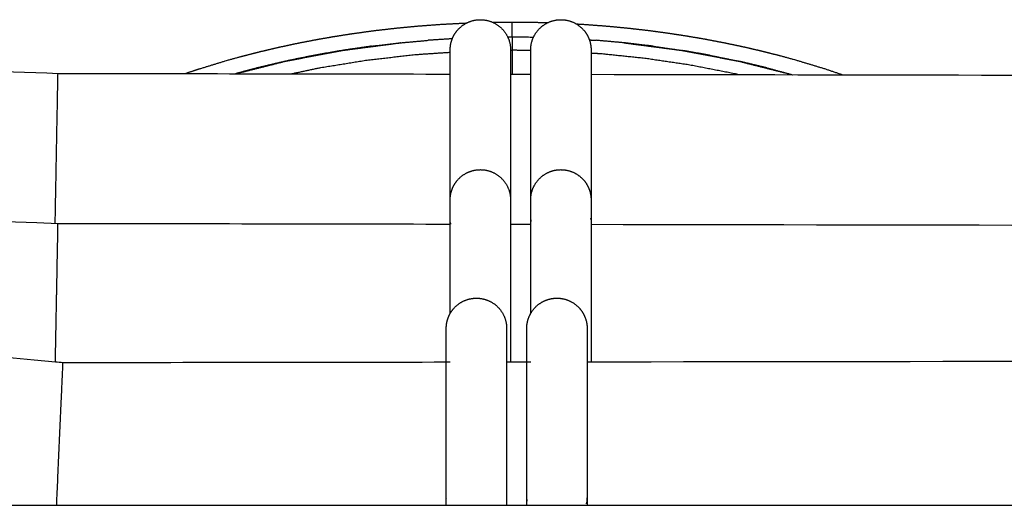
# Model space of a CAD drawing. Units: millimetres. Extents: x -9064 to 8327, y -5322 to 6262.
# Drawn here: x -998 to -900, y -110 to -62 of the extents above; entities that cross this region are included whole.
import ezdxf

# ---------------------------------------------------------------- set-up
doc = ezdxf.new("R2010")
doc.units = ezdxf.units.MM
doc.layers.add('DEFAULT', color=7, linetype='Continuous')

msp = doc.modelspace()

# ---------------------------------------------------------------- linework, layer by layer
at = {"layer": 'DEFAULT', "color": 0}
for points, degree, knots in [([(-981.451, -67.008), (-980.953, -66.834), (-980.455, -66.661), (-978.875, -66.177), (-977.294, -65.694), (-976.466, -65.466), (-975.639, -65.238), (-974.785, -65.021), (-973.932, -64.804), (-973.053, -64.598), (-972.174, -64.391), (-971.268, -64.197), (-970.362, -64.002), (-969.429, -63.821), (-968.496, -63.64), (-967.536, -63.472), (-966.575, -63.304), (-965.586, -63.151), (-964.598, -62.997), (-963.579, -62.86), (-962.561, -62.722), (-961.51, -62.601), (-960.46, -62.48), (-959.377, -62.377), (-958.294, -62.275), (-957.177, -62.192), (-956.06, -62.109), (-954.909, -62.047), (-953.758, -61.985), (-953.616, -61.98), (-953.474, -61.976)], 2, [55.66442, 55.66442, 55.66442, 56, 56, 57, 57, 58, 58, 59, 59, 60, 60, 61, 61, 62, 62, 63, 63, 64, 64, 65, 65, 66, 66, 67, 67, 68, 68, 69, 69, 69.119761, 69.119761, 69.119761]), ([(-946.844, -63.408), (-947.899, -63.395), (-948.954, -63.381), (-948.954, -63.328), (-948.954, -63.276), (-948.954, -63.109), (-948.954, -62.942), (-948.954, -62.687), (-948.954, -62.433), (-948.954, -62.157), (-948.954, -61.881), (-947.759, -61.894), (-946.564, -61.907), (-945.986, -61.925), (-945.409, -61.943)], 2, [0.242213, 0.242213, 0.242213, 1, 1, 2, 2, 3, 3, 4, 4, 5, 5, 6, 6, 6.49559, 6.49559, 6.49559]), ([(-942.581, -62.068), (-942.274, -62.085), (-941.967, -62.101), (-940.865, -62.182), (-939.763, -62.262), (-938.692, -62.362), (-937.622, -62.462), (-936.583, -62.58), (-935.543, -62.698), (-934.533, -62.832), (-933.524, -62.966), (-932.543, -63.117), (-931.563, -63.267), (-930.609, -63.431), (-929.656, -63.595), (-928.731, -63.773), (-927.806, -63.951), (-926.907, -64.141), (-926.009, -64.33), (-925.137, -64.532), (-924.265, -64.734), (-923.419, -64.946), (-922.572, -65.159), (-921.752, -65.381), (-920.931, -65.604), (-919.362, -66.077), (-917.794, -66.549), (-916.957, -66.837), (-916.12, -67.124)], 2, [7.729096, 7.729096, 7.729096, 8, 8, 9, 9, 10, 10, 11, 11, 12, 12, 13, 13, 14, 14, 15, 15, 16, 16, 17, 17, 18, 18, 19, 19, 20, 20, 20.568135, 20.568135, 20.568135]), ([(-948.954, -63.381), (-948.954, -63.707), (-948.954, -64.033), (-948.954, -64.359), (-948.954, -64.685)], 2, [0, 0, 0, 1, 1, 2, 2, 2]), ([(-976.395, -67.016), (-973.932, -66.394), (-971.47, -65.772), (-968.634, -65.235), (-965.799, -64.698), (-962.938, -64.323), (-960.076, -63.949), (-960.076, -63.949), (-960.076, -63.949)], 2, [55.113086, 55.113086, 55.113086, 56, 56, 57, 57, 58, 58, 58.000008, 58.000008, 58.000008]), ([(-962.943, -64.284), (-964.371, -64.491), (-965.799, -64.698), (-967.221, -64.945), (-968.643, -65.193)], 2, [2, 2, 2, 3, 3, 4, 4, 4]), ([(-962.943, -64.284), (-961.51, -64.116), (-960.076, -63.949), (-958.689, -63.824), (-957.302, -63.7)], 2, [0, 0, 0, 1, 1, 2, 2, 2]), ([(-934.965, -64.284), (-936.398, -64.116), (-937.831, -63.949), (-939.218, -63.824), (-940.606, -63.7)], 2, [2, 2, 2, 3, 3, 4, 4, 4]), ([(-937.831, -63.949), (-934.97, -64.323), (-932.108, -64.698), (-929.274, -65.235), (-926.439, -65.772), (-923.781, -66.443), (-921.124, -67.115)], 2, [2, 2, 2, 3, 3, 4, 4, 4.957089, 4.957089, 4.957089]), ([(-968.643, -65.193), (-970.056, -65.482), (-971.47, -65.772), (-972.863, -66.101), (-974.257, -66.43)], 2, [-1, -1, -1, 0, 0, 1, 1, 1]), ([(-970.909, -67.026), (-969.464, -66.719), (-968.019, -66.411), (-965.647, -66.03), (-963.275, -65.648), (-960.894, -65.378), (-958.512, -65.109), (-956.812, -64.995), (-955.112, -64.882)], 2, [11.400986, 11.400986, 11.400986, 12, 12, 13, 13, 14, 14, 14.711839, 14.711839, 14.711839]), ([(-955.112, -79.558), (-955.112, -78.798), (-955.112, -78.006), (-955.112, -77.202), (-955.112, -76.184), (-955.112, -75.147), (-955.112, -74.129), (-955.112, -73.15), (-955.112, -72.189), (-955.112, -71.282), (-955.112, -70.375), (-955.112, -69.52), (-955.112, -68.75), (-955.112, -67.95), (-955.112, -67.241), (-955.112, -66.65), (-955.112, -66.059), (-955.112, -65.586), (-955.112, -65.251), (-955.112, -64.928), (-955.112, -64.732), (-955.112, -64.67), (-955.112, -64.66), (-955.112, -64.653), (-955.112, -64.649), (-955.112, -64.649), (-955.112, -64.649)], 3, [14.73797, 14.73797, 14.73797, 14.73797, 17.184712, 17.184712, 17.184712, 20.27726, 20.27726, 20.27726, 23.252097, 23.252097, 23.252097, 26.22723, 26.22723, 26.22723, 29.319595, 29.319595, 29.319595, 32.412139, 32.412139, 32.412139, 35.386977, 35.386977, 35.386977, 35.909075, 35.909075, 36.024972, 36.024972, 36.024972, 36.024972]), ([(-949.112, -64.649), (-949.112, -64.649), (-949.112, -64.649), (-949.112, -64.653), (-949.112, -64.66), (-949.112, -64.67), (-949.112, -64.732), (-949.112, -64.928), (-949.112, -65.251), (-949.112, -65.586), (-949.112, -66.059), (-949.112, -66.65), (-949.112, -67.241), (-949.112, -67.95), (-949.112, -68.75), (-949.112, -69.52), (-949.112, -70.375), (-949.112, -71.282), (-949.112, -72.189), (-949.112, -73.15), (-949.112, -74.129), (-949.112, -75.147), (-949.112, -76.184), (-949.112, -77.202), (-949.112, -78.004), (-949.112, -78.794), (-949.112, -79.552)], 3, [44.369287, 44.369287, 44.369287, 44.369287, 44.484744, 44.484744, 45.003809, 45.003809, 45.003809, 47.978647, 47.978647, 47.978647, 51.07119, 51.07119, 51.07119, 54.163555, 54.163555, 54.163555, 57.138689, 57.138689, 57.138689, 60.113526, 60.113526, 60.113526, 63.206073, 63.206073, 63.206073, 65.646303, 65.646303, 65.646303, 65.646303]), ([(-949.112, -64.688), (-949.033, -64.687), (-948.954, -64.685), (-948.954, -64.963), (-948.954, -65.242), (-948.954, -65.813), (-948.954, -66.385), (-948.954, -66.725), (-948.954, -67.065)], 2, [15.967037, 15.967037, 15.967037, 16, 16, 17, 17, 18, 18, 18.435087, 18.435087, 18.435087]), ([(-947.112, -79.555), (-947.112, -78.796), (-947.112, -78.005), (-947.112, -77.202), (-947.112, -76.185), (-947.112, -75.147), (-947.112, -74.129), (-947.112, -73.15), (-947.112, -72.189), (-947.112, -71.282), (-947.112, -70.375), (-947.112, -69.521), (-947.112, -68.75), (-947.112, -67.95), (-947.112, -67.241), (-947.112, -66.65), (-947.112, -66.059), (-947.112, -65.586), (-947.112, -65.251), (-947.112, -64.928), (-947.112, -64.732), (-947.112, -64.67), (-947.112, -64.665), (-947.112, -64.661), (-947.112, -64.654), (-947.112, -64.652), (-947.112, -64.65)], 3, [14.741409, 14.741409, 14.741409, 14.741409, 17.184586, 17.184586, 17.184586, 20.276954, 20.276954, 20.276954, 23.252086, 23.252086, 23.252086, 26.226872, 26.226872, 26.226872, 29.319468, 29.319468, 29.319468, 32.411834, 32.411834, 32.411834, 35.386966, 35.386966, 35.386966, 35.61426, 35.61426, 35.841177, 35.841177, 35.841177, 35.841177]), ([(-941.112, -64.649), (-941.112, -64.649), (-941.112, -64.649), (-941.112, -64.652), (-941.112, -64.654), (-941.112, -64.661), (-941.112, -64.665), (-941.112, -64.67), (-941.112, -64.732), (-941.112, -64.928), (-941.112, -65.251), (-941.112, -65.586), (-941.112, -66.059), (-941.112, -66.65), (-941.112, -66.787), (-941.112, -66.93), (-941.112, -67.079)], 3, [44.451144, 44.451144, 44.451144, 44.451144, 44.568218, 44.568218, 44.787888, 44.787888, 45.007562, 45.007562, 45.007562, 47.982694, 47.982694, 47.982694, 51.07506, 51.07506, 51.07506, 51.791185, 51.791185, 51.791185, 51.791185]), ([(-926.535, -67.105), (-926.71, -67.062), (-926.886, -67.019), (-929.117, -66.585), (-931.348, -66.152), (-933.54, -65.828), (-935.732, -65.503), (-937.931, -65.275), (-940.131, -65.046), (-940.621, -65.016), (-941.112, -64.986)], 2, [11.920721, 11.920721, 11.920721, 12, 12, 13, 13, 14, 14, 15, 15, 15.222405, 15.222405, 15.222405]), ([(-941.112, -67.079), (-941.112, -67.574), (-941.112, -68.136), (-941.112, -68.75), (-941.112, -69.521), (-941.112, -70.375), (-941.112, -71.282), (-941.112, -72.189), (-941.112, -73.15), (-941.112, -74.129), (-941.112, -75.147), (-941.112, -76.185), (-941.112, -77.202), (-941.112, -78.005), (-941.112, -78.796), (-941.112, -79.555)], 3, [51.791871, 51.791871, 51.791871, 51.791871, 54.167656, 54.167656, 54.167656, 57.142442, 57.142442, 57.142442, 60.117573, 60.117573, 60.117573, 63.209942, 63.209942, 63.209942, 65.653435, 65.653435, 65.653435, 65.653435]), ([(-955.112, -90.852), (-955.112, -90.246), (-955.112, -89.639), (-955.112, -89.039), (-955.112, -88.059), (-955.112, -87.099), (-955.112, -86.191), (-955.112, -85.284), (-955.112, -84.43), (-955.112, -83.66), (-955.112, -82.859), (-955.112, -82.15), (-955.112, -81.559), (-955.112, -80.968), (-955.112, -80.496), (-955.112, -80.16), (-955.112, -79.838), (-955.112, -79.642), (-955.112, -79.579), (-955.112, -79.569), (-955.112, -79.562), (-955.112, -79.559), (-955.112, -79.558), (-955.112, -79.558)], 3, [18.453099, 18.453099, 18.453099, 18.453099, 20.27726, 20.27726, 20.27726, 23.252097, 23.252097, 23.252097, 26.22723, 26.22723, 26.22723, 29.319595, 29.319595, 29.319595, 32.412139, 32.412139, 32.412139, 35.386977, 35.386977, 35.386977, 35.909075, 35.909075, 36.024972, 36.024972, 36.024972, 36.024972]), ([(-949.112, -79.558), (-949.112, -79.558), (-949.112, -79.559), (-949.112, -79.562), (-949.112, -79.569), (-949.112, -79.579), (-949.112, -79.642), (-949.112, -79.838), (-949.112, -80.16), (-949.112, -80.496), (-949.112, -80.968), (-949.112, -81.559), (-949.112, -82.15), (-949.112, -82.859), (-949.112, -83.66), (-949.112, -84.43), (-949.112, -85.284), (-949.112, -86.191), (-949.112, -87.099), (-949.112, -88.059), (-949.112, -89.039), (-949.112, -90.056), (-949.112, -91.094), (-949.112, -92.111), (-949.112, -93.128), (-949.112, -94.125), (-949.112, -95.062), (-949.112, -95.266), (-949.112, -95.468), (-949.112, -95.666)], 3, [44.369287, 44.369287, 44.369287, 44.369287, 44.484744, 44.484744, 45.003809, 45.003809, 45.003809, 47.978647, 47.978647, 47.978647, 51.07119, 51.07119, 51.07119, 54.163556, 54.163556, 54.163556, 57.138689, 57.138689, 57.138689, 60.113526, 60.113526, 60.113526, 63.206074, 63.206074, 63.206074, 66.298423, 66.298423, 66.298423, 66.97253, 66.97253, 66.97253, 66.97253]), ([(-947.112, -90.852), (-947.112, -90.246), (-947.112, -89.639), (-947.112, -89.039), (-947.112, -88.06), (-947.112, -87.099), (-947.112, -86.191), (-947.112, -85.284), (-947.112, -84.43), (-947.112, -83.66), (-947.112, -82.86), (-947.112, -82.15), (-947.112, -81.559), (-947.112, -80.968), (-947.112, -80.496), (-947.112, -80.16), (-947.112, -79.838), (-947.112, -79.642), (-947.112, -79.579), (-947.112, -79.574), (-947.112, -79.57), (-947.112, -79.563), (-947.112, -79.561), (-947.112, -79.56)], 3, [18.453114, 18.453114, 18.453114, 18.453114, 20.276954, 20.276954, 20.276954, 23.252086, 23.252086, 23.252086, 26.226872, 26.226872, 26.226872, 29.319468, 29.319468, 29.319468, 32.411834, 32.411834, 32.411834, 35.386966, 35.386966, 35.386966, 35.614259, 35.614259, 35.841175, 35.841175, 35.841175, 35.841175]), ([(-941.112, -79.558), (-941.112, -79.558), (-941.112, -79.559), (-941.112, -79.561), (-941.112, -79.563), (-941.112, -79.57), (-941.112, -79.574), (-941.112, -79.579), (-941.112, -79.642), (-941.112, -79.838), (-941.112, -80.16), (-941.112, -80.496), (-941.112, -80.968), (-941.112, -81.559), (-941.112, -82.15), (-941.112, -82.86), (-941.112, -83.66), (-941.112, -84.43), (-941.112, -85.284), (-941.112, -86.191), (-941.112, -87.099), (-941.112, -88.06), (-941.112, -89.039), (-941.112, -90.056), (-941.112, -91.094), (-941.112, -92.111), (-941.112, -93.128), (-941.112, -94.125), (-941.112, -95.062), (-941.112, -95.263), (-941.112, -95.461), (-941.112, -95.656)], 3, [44.451144, 44.451144, 44.451144, 44.451144, 44.568218, 44.568218, 44.787888, 44.787888, 45.007561, 45.007561, 45.007561, 47.982693, 47.982693, 47.982693, 51.07506, 51.07506, 51.07506, 54.167655, 54.167655, 54.167655, 57.142441, 57.142441, 57.142441, 60.117573, 60.117573, 60.117573, 63.209941, 63.209941, 63.209941, 66.30253, 66.30253, 66.30253, 66.963996, 66.963996, 66.963996, 66.963996]), ([(-955.039, -81.964), (-955.051, -81.93), (-955.093, -81.793), (-955.112, -81.654), (-955.112, -81.55)], 3, [13.2671023, 13.2671023, 13.2671023, 13.2671023, 13.4340823, 13.9252082, 13.9252082, 13.9252082, 13.9252082]), ([(-955.502, -109.924), (-955.502, -109.239), (-955.502, -108.493), (-955.502, -107.707), (-955.502, -106.764), (-955.502, -105.764), (-955.502, -104.745), (-955.502, -103.726), (-955.502, -102.688), (-955.502, -101.673), (-955.502, -100.695), (-955.502, -99.738), (-955.502, -98.836), (-955.502, -97.934), (-955.502, -97.086), (-955.502, -96.324), (-955.502, -95.532), (-955.502, -94.832), (-955.502, -94.252), (-955.502, -93.672), (-955.502, -93.212), (-955.502, -92.889), (-955.502, -92.578), (-955.502, -92.394), (-955.502, -92.345), (-955.502, -92.337), (-955.502, -92.332), (-955.502, -92.331)], 3, [11.514618, 11.514618, 11.514618, 11.514618, 14.092363, 14.092363, 14.092363, 17.184712, 17.184712, 17.184712, 20.27726, 20.27726, 20.27726, 23.252097, 23.252097, 23.252097, 26.22723, 26.22723, 26.22723, 29.319595, 29.319595, 29.319595, 32.412139, 32.412139, 32.412139, 35.386977, 35.386977, 35.386977, 35.851949, 35.851949, 35.851949, 35.851949]), ([(-949.502, -92.331), (-949.502, -92.332), (-949.502, -92.337), (-949.502, -92.345), (-949.502, -92.394), (-949.502, -92.578), (-949.502, -92.889), (-949.502, -93.212), (-949.502, -93.672), (-949.502, -94.252), (-949.502, -94.832), (-949.502, -95.532), (-949.502, -96.324), (-949.502, -97.086), (-949.502, -97.934), (-949.502, -98.836), (-949.502, -99.738), (-949.502, -100.695), (-949.502, -101.673), (-949.502, -102.688), (-949.502, -103.726), (-949.502, -104.745), (-949.502, -105.764), (-949.502, -106.764), (-949.502, -107.707), (-949.502, -108.493), (-949.502, -109.239), (-949.502, -109.924)], 3, [44.551367, 44.551367, 44.551367, 44.551367, 45.016087, 45.016087, 45.016087, 47.990926, 47.990926, 47.990926, 51.083469, 51.083469, 51.083469, 54.175834, 54.175834, 54.175834, 57.150968, 57.150968, 57.150968, 60.125805, 60.125805, 60.125805, 63.218352, 63.218352, 63.218352, 66.310702, 66.310702, 66.310702, 68.888447, 68.888447, 68.888447, 68.888447]), ([(-947.502, -109.924), (-947.502, -109.239), (-947.502, -108.493), (-947.502, -107.707), (-947.502, -106.764), (-947.502, -105.764), (-947.502, -104.745), (-947.502, -103.726), (-947.502, -102.689), (-947.502, -101.673), (-947.502, -100.696), (-947.502, -99.738), (-947.502, -98.836), (-947.502, -97.934), (-947.502, -97.086), (-947.502, -96.324), (-947.502, -95.532), (-947.502, -94.832), (-947.502, -94.252), (-947.502, -93.672), (-947.502, -93.212), (-947.502, -92.889), (-947.502, -92.578), (-947.502, -92.395), (-947.502, -92.345), (-947.502, -92.341), (-947.502, -92.338), (-947.502, -92.333), (-947.502, -92.332), (-947.502, -92.331)], 3, [11.514657, 11.514657, 11.514657, 11.514657, 14.091997, 14.091997, 14.091997, 17.184586, 17.184586, 17.184586, 20.276954, 20.276954, 20.276954, 23.252086, 23.252086, 23.252086, 26.226872, 26.226872, 26.226872, 29.319468, 29.319468, 29.319468, 32.411834, 32.411834, 32.411834, 35.386966, 35.386966, 35.386966, 35.693987, 35.693987, 36.001002, 36.001002, 36.001002, 36.001002]), ([(-941.502, -92.331), (-941.502, -92.332), (-941.502, -92.333), (-941.502, -92.338), (-941.502, -92.341), (-941.502, -92.345), (-941.502, -92.395), (-941.502, -92.578), (-941.502, -92.889), (-941.502, -93.212), (-941.502, -93.672), (-941.502, -94.252), (-941.502, -94.832), (-941.502, -95.532), (-941.502, -96.324), (-941.502, -97.086), (-941.502, -97.934), (-941.502, -98.836), (-941.502, -99.738), (-941.502, -100.696), (-941.502, -101.673), (-941.502, -102.689), (-941.502, -103.726), (-941.502, -104.745), (-941.502, -105.764), (-941.502, -106.764), (-941.502, -107.707), (-941.502, -108.493), (-941.502, -109.239), (-941.502, -109.924)], 3, [44.389098, 44.389098, 44.389098, 44.389098, 44.700843, 44.700843, 45.012594, 45.012594, 45.012594, 47.987726, 47.987726, 47.987726, 51.080093, 51.080093, 51.080093, 54.172688, 54.172688, 54.172688, 57.147474, 57.147474, 57.147474, 60.122606, 60.122606, 60.122606, 63.214974, 63.214974, 63.214974, 66.307563, 66.307563, 66.307563, 68.884903, 68.884903, 68.884903, 68.884903]), ([(-993.944, -103.726), (-993.915, -103.064), (-993.87, -102.056), (-993.812, -100.754), (-993.769, -99.79), (-993.729, -98.879), (-993.692, -98.051), (-993.66, -97.329), (-993.633, -96.733), (-993.612, -96.272), (-993.594, -95.851), (-993.588, -95.725), (-993.588, -95.725)], 3, [-12.563939, -12.563939, -12.563939, -12.563939, -10.578781, -9.537639, -8.468189, -7.379066, -6.279918, -5.180922, -4.092242, -3.023478, -1.983198, 0, 0, 0, 0]), ([(-994.22, -109.924), (-994.213, -109.754), (-994.194, -109.327), (-994.16, -108.572), (-994.12, -107.662), (-994.077, -106.697), (-994.019, -105.395), (-993.974, -104.387), (-993.944, -103.726)], 3, [-19.655561, -19.655561, -19.655561, -19.655561, -18.847961, -17.748812, -16.65969, -15.590239, -14.549097, -12.563939, -12.563939, -12.563939, -12.563939]), ([(-941.574, -109.767), (-941.562, -109.734), (-941.521, -109.597), (-941.503, -109.457), (-941.502, -109.352)], 3, [-5.6333216, -5.6333216, -5.6333216, -5.6333216, -5.4731013, -4.9819893, -4.9819893, -4.9819893, -4.9819893])]:
    msp.add_open_spline(points, degree=degree, knots=knots, dxfattribs=at)
for points, weights, degree, knots in [([(-955.112, -64.648), (-955.112, -64.646), (-955.112, -64.641), (-955.112, -64.634), (-955.112, -64.63), (-955.112, -64.618), (-955.112, -64.61), (-955.111, -64.58), (-955.111, -64.557), (-955.108, -64.471), (-955.103, -64.409), (-955.091, -64.284), (-955.082, -64.221), (-955.04, -63.964), (-954.988, -63.773), (-954.797, -63.267), (-954.622, -62.97), (-954.401, -62.709), (-953.865, -62.077), (-953.14, -61.723), (-952.359, -61.659), (-951.578, -61.594), (-950.805, -61.824), (-950.173, -62.36), (-949.541, -62.895), (-949.187, -63.62), (-949.122, -64.401), (-949.117, -64.461), (-949.114, -64.52), (-949.113, -64.592), (-949.112, -64.604), (-949.112, -64.623), (-949.112, -64.629), (-949.112, -64.644), (-949.112, -64.647), (-949.112, -64.648)], [0.96833671872, 0.96833671872, 0.96833671872, 0.96833671872, 0.96833671872, 0.96833671872, 0.96833671872, 0.96833671872, 0.96833671872, 0.96833671872, 0.96833671872, 0.96833671872, 0.96833671872, 0.96833671872, 0.96833671872, 0.96833671872, 0.96833671872, 0.96833671872, 0.96833671872, 1.02371682373, 1.13447703376, 1.02371682373, 0.96833671872, 0.96833671872, 0.96833671872, 1.02371682373, 1.13447703376, 1.13447703376, 1.13447703376, 1.13447703376, 1.13447703376, 1.13447703376, 1.13447703376, 1.13447703376, 1.13447703376, 1.13447703376], 3, [33.941577, 33.941577, 33.941577, 33.941577, 33.953654, 33.953654, 33.969807, 33.969807, 34.001263, 34.001263, 34.094698, 34.094698, 34.34833, 34.34833, 34.606969, 34.606969, 35.410004, 35.410004, 36.808381, 36.808381, 36.808381, 39.225608, 39.225608, 39.225608, 41.642836, 41.642836, 41.642836, 44.060054, 44.060054, 44.060054, 44.208318, 44.208318, 44.238145, 44.238145, 44.254717, 44.254717, 44.27506, 44.27506, 44.27506, 44.27506]), ([(-947.112, -64.648), (-947.112, -64.648), (-947.112, -64.646), (-947.112, -64.639), (-947.112, -64.636), (-947.112, -64.615), (-947.112, -64.598), (-947.11, -64.52), (-947.107, -64.461), (-947.102, -64.401), (-947.037, -63.62), (-946.684, -62.895), (-946.052, -62.36), (-945.42, -61.824), (-944.646, -61.594), (-943.865, -61.659), (-943.084, -61.723), (-942.359, -62.077), (-941.823, -62.709), (-941.516, -63.072), (-941.299, -63.503), (-941.147, -64.154), (-941.122, -64.343), (-941.113, -64.559), (-941.113, -64.584), (-941.112, -64.618), (-941.112, -64.626), (-941.112, -64.637), (-941.112, -64.64), (-941.112, -64.648), (-941.112, -64.648), (-941.112, -64.648)], [0.968336657997, 0.968336657997, 0.968336657997, 0.968336657997, 0.968336657997, 0.968336657997, 0.968336657997, 0.968336657997, 0.968336657997, 0.968336657997, 0.873796911112, 0.826527037669, 0.826527037669, 0.826527037669, 0.873796911112, 0.968336657997, 0.873796911112, 0.826527037669, 0.826527037669, 0.826527037669, 0.826527037669, 0.826527037669, 0.826527037669, 0.826527037669, 0.826527037669, 0.826527037669, 0.826527037669, 0.826527037669, 0.826527037669, 0.826527037669, 0.826527037669, 0.826527037669], 3, [34.699419, 34.699419, 34.699419, 34.699419, 34.711459, 34.711459, 34.719992, 34.719992, 34.77025, 34.77025, 34.939393, 34.939393, 34.939393, 37.356616, 37.356616, 37.356616, 39.773845, 39.773845, 39.773845, 42.191074, 42.191074, 42.191074, 43.675336, 43.675336, 44.268037, 44.268037, 44.34624, 44.34624, 44.371994, 44.371994, 44.380352, 44.380352, 44.398463, 44.398463, 44.398463, 44.398463]), ([(-994.365, -81.884), (-994.322, -79.566), (-994.236, -74.985), (-994.085, -66.985), (-994.085, -66.985)], [0.867553916127, 0.808272826392, 1, 0.707106781187, 1], 2, [29.473197, 29.473197, 29.473197, 37.699112, 37.699112, 50.265482, 50.265482, 50.265482]), ([(-955.112, -79.557), (-955.112, -79.555), (-955.112, -79.55), (-955.112, -79.543), (-955.112, -79.539), (-955.112, -79.527), (-955.112, -79.52), (-955.111, -79.489), (-955.111, -79.466), (-955.108, -79.381), (-955.103, -79.319), (-955.091, -79.193), (-955.082, -79.13), (-955.04, -78.873), (-954.988, -78.682), (-954.797, -78.177), (-954.622, -77.879), (-954.401, -77.618), (-953.865, -76.986), (-953.14, -76.633), (-952.359, -76.568), (-951.578, -76.503), (-950.805, -76.733), (-950.173, -77.269), (-949.541, -77.805), (-949.187, -78.53), (-949.122, -79.311), (-949.117, -79.37), (-949.114, -79.43), (-949.113, -79.501), (-949.112, -79.513), (-949.112, -79.532), (-949.112, -79.539), (-949.112, -79.556), (-949.112, -79.558), (-949.112, -79.558)], [0.968336718719, 0.968336718719, 0.968336718719, 0.968336718719, 0.968336718719, 0.968336718719, 0.968336718719, 0.968336718719, 0.968336718719, 0.968336718719, 0.968336718719, 0.968336718719, 0.968336718719, 0.968336718719, 0.968336718719, 0.968336718719, 0.968336718719, 0.968336718719, 0.968336718719, 1.02371682373, 1.13447703376, 1.02371682373, 0.968336718719, 0.968336718719, 0.968336718719, 1.02371682373, 1.13447703376, 1.13447703376, 1.13447703376, 1.13447703376, 1.13447703376, 1.13447703376, 1.13447703376, 1.13447703376, 1.13447703376, 1.13447703376], 3, [33.942614, 33.942614, 33.942614, 33.942614, 33.95366, 33.95366, 33.969813, 33.969813, 34.001269, 34.001269, 34.094704, 34.094704, 34.348335, 34.348335, 34.606973, 34.606973, 35.410007, 35.410007, 36.808381, 36.808381, 36.808381, 39.225608, 39.225608, 39.225608, 41.642836, 41.642836, 41.642836, 44.060054, 44.060054, 44.060054, 44.208318, 44.208318, 44.238145, 44.238145, 44.254717, 44.254717, 44.28212, 44.28212, 44.28212, 44.28212]), ([(-947.112, -79.558), (-947.112, -79.557), (-947.112, -79.556), (-947.112, -79.549), (-947.112, -79.546), (-947.112, -79.525), (-947.112, -79.507), (-947.11, -79.43), (-947.107, -79.37), (-947.102, -79.311), (-947.037, -78.53), (-946.684, -77.805), (-946.052, -77.269), (-945.42, -76.733), (-944.646, -76.503), (-943.865, -76.568), (-943.084, -76.632), (-942.359, -76.986), (-941.823, -77.618), (-941.516, -77.981), (-941.299, -78.412), (-941.147, -79.063), (-941.122, -79.252), (-941.113, -79.468), (-941.113, -79.493), (-941.112, -79.527), (-941.112, -79.535), (-941.112, -79.546), (-941.112, -79.549), (-941.112, -79.557), (-941.112, -79.558), (-941.112, -79.558)], [0.968336657997, 0.968336657997, 0.968336657997, 0.968336657997, 0.968336657997, 0.968336657997, 0.968336657997, 0.968336657997, 0.968336657997, 0.968336657997, 0.873796911112, 0.826527037669, 0.826527037669, 0.826527037669, 0.873796911112, 0.968336657997, 0.873796911112, 0.826527037669, 0.826527037669, 0.826527037669, 0.826527037669, 0.826527037669, 0.826527037669, 0.826527037669, 0.826527037669, 0.826527037669, 0.826527037669, 0.826527037669, 0.826527037669, 0.826527037669, 0.826527037669, 0.826527037669], 3, [34.699417, 34.699417, 34.699417, 34.699417, 34.711458, 34.711458, 34.71999, 34.71999, 34.770249, 34.770249, 34.939393, 34.939393, 34.939393, 37.356615, 37.356615, 37.356615, 39.773845, 39.773845, 39.773845, 42.191073, 42.191073, 42.191073, 43.675337, 43.675337, 44.268038, 44.268038, 44.346241, 44.346241, 44.371995, 44.371995, 44.380353, 44.380353, 44.398464, 44.398464, 44.398464, 44.398464]), ([(-994.344, -95.657), (-994.299, -93.297), (-994.236, -89.894), (-994.085, -81.894), (-994.085, -81.894)], [0.853629509237, 0.850214630755, 1, 0.707106781187, 1], 2, [31.272679, 31.272679, 31.272679, 37.699112, 37.699112, 50.265482, 50.265482, 50.265482]), ([(-955.502, -92.331), (-955.502, -92.33), (-955.502, -92.326), (-955.502, -92.307), (-955.502, -92.299), (-955.502, -92.266), (-955.501, -92.241), (-955.495, -92.091), (-955.483, -91.965), (-955.43, -91.646), (-955.378, -91.455), (-955.187, -90.95), (-955.012, -90.653), (-954.791, -90.392), (-954.255, -89.76), (-953.53, -89.406), (-952.749, -89.341), (-951.968, -89.277), (-951.195, -89.507), (-950.563, -90.042), (-949.931, -90.578), (-949.577, -91.303), (-949.512, -92.084), (-949.508, -92.144), (-949.504, -92.203), (-949.503, -92.282), (-949.502, -92.3), (-949.502, -92.331), (-949.502, -92.331), (-949.502, -92.331)], [0.96833671872, 0.96833671872, 0.96833671872, 0.96833671872, 0.96833671872, 0.96833671872, 0.96833671872, 0.96833671872, 0.96833671872, 0.96833671872, 0.96833671872, 0.96833671872, 0.96833671872, 0.96833671872, 0.96833671872, 1.02371682373, 1.13447703376, 1.02371682373, 0.96833671872, 0.96833671872, 0.96833671872, 1.02371682373, 1.13447703376, 1.13447703376, 1.13447703376, 1.13447703376, 1.13447703376, 1.13447703376, 1.13447703376, 1.13447703376], 3, [34.897174, 34.897174, 34.897174, 34.897174, 34.931295, 34.931295, 34.954596, 34.954596, 35.026193, 35.026193, 35.391536, 35.391536, 35.964101, 35.964101, 36.961145, 36.961145, 36.961145, 39.378373, 39.378373, 39.378373, 41.795602, 41.795602, 41.795602, 44.212823, 44.212823, 44.212823, 44.408897, 44.408897, 44.470643, 44.470643, 44.509354, 44.509354, 44.509354, 44.509354]), ([(-947.502, -92.331), (-947.502, -92.329), (-947.502, -92.326), (-947.502, -92.311), (-947.502, -92.305), (-947.502, -92.287), (-947.502, -92.275), (-947.5, -92.203), (-947.497, -92.144), (-947.492, -92.084), (-947.428, -91.303), (-947.074, -90.578), (-946.442, -90.042), (-945.81, -89.507), (-945.036, -89.277), (-944.255, -89.341), (-943.474, -89.406), (-942.749, -89.76), (-942.213, -90.392), (-941.948, -90.704), (-941.75, -91.068), (-941.557, -91.706), (-941.514, -91.96), (-941.504, -92.24), (-941.503, -92.264), (-941.502, -92.295), (-941.502, -92.303), (-941.502, -92.315), (-941.502, -92.319), (-941.502, -92.329), (-941.502, -92.33), (-941.502, -92.331)], [0.968336657998, 0.968336657998, 0.968336657998, 0.968336657998, 0.968336657998, 0.968336657998, 0.968336657998, 0.968336657998, 0.968336657998, 0.968336657998, 0.873796911112, 0.82652703767, 0.82652703767, 0.82652703767, 0.873796911112, 0.968336657998, 0.873796911112, 0.82652703767, 0.82652703767, 0.82652703767, 0.82652703767, 0.82652703767, 0.82652703767, 0.82652703767, 0.82652703767, 0.82652703767, 0.82652703767, 0.82652703767, 0.82652703767, 0.82652703767, 0.82652703767, 0.82652703767], 3, [34.834798, 34.834798, 34.834798, 34.834798, 34.858958, 34.858958, 34.87786, 34.87786, 34.912726, 34.912726, 35.088069, 35.088069, 35.088069, 37.505295, 37.505295, 37.505295, 39.922525, 39.922525, 39.922525, 42.339755, 42.339755, 42.339755, 43.485983, 43.485983, 44.203884, 44.203884, 44.269915, 44.269915, 44.291514, 44.291514, 44.303608, 44.303608, 44.317762, 44.317762, 44.317762, 44.317762])]:
    msp.add_rational_spline(points, weights, degree=degree, knots=knots, dxfattribs=at)
for points, degree in [([(-950.904, -61.902), (-949.929, -61.892), (-948.954, -61.881)], 2), ([(-954.903, -63.547), (-956.102, -63.623), (-957.302, -63.7)], 2), ([(-948.954, -63.381), (-949.172, -63.384), (-949.39, -63.387)], 2), ([(-941.281, -63.657), (-940.943, -63.678), (-940.606, -63.7)], 2), ([(-934.965, -64.284), (-933.537, -64.491), (-932.108, -64.698)], 2), ([(-955.112, -64.648), (-955.112, -64.648), (-955.112, -64.648), (-955.112, -64.649)], 3), ([(-947.112, -64.722), (-948.033, -64.704), (-948.954, -64.685)], 2), ([(-947.112, -64.648), (-947.112, -64.648), (-947.112, -64.648), (-947.112, -64.649)], 3), ([(-941.112, -64.649), (-941.112, -64.648), (-941.112, -64.648), (-941.112, -64.648)], 3), ([(-929.266, -65.193), (-930.687, -64.945), (-932.108, -64.698)], 2), ([(-929.266, -65.193), (-927.852, -65.482), (-926.439, -65.772)], 2), ([(-1029.459, -65.72), (-1017.668, -66.142), (-1005.877, -66.563), (-994.085, -66.985)], 3), ([(-974.257, -66.43), (-975.345, -66.723), (-976.434, -67.017)], 2), ([(-923.65, -66.43), (-925.045, -66.101), (-926.439, -65.772)], 2), ([(-923.65, -66.43), (-922.38, -66.773), (-921.109, -67.115)], 2), ([(-994.085, -66.985), (-981.094, -67.008), (-968.103, -67.031), (-955.112, -67.054)], 3), ([(-949.112, -67.065), (-948.445, -67.066), (-947.779, -67.068), (-947.112, -67.069)], 3), ([(-941.112, -67.079), (-916.778, -67.123), (-892.444, -67.166), (-868.111, -67.209)], 3), ([(-941.112, -67.079), (-941.112, -67.079), (-941.112, -67.079), (-941.112, -67.079)], 3), ([(-1129.224, -77.061), (-1084.175, -78.672), (-1039.135, -80.283), (-994.085, -81.894)], 3), ([(-955.112, -79.557), (-955.112, -79.557), (-955.112, -79.558), (-955.112, -79.558)], 3), ([(-947.112, -79.56), (-947.112, -79.559), (-947.112, -79.559), (-947.112, -79.558)], 3), ([(-947.112, -79.558), (-947.112, -79.558), (-947.112, -79.558), (-947.112, -79.558)], 3), ([(-941.112, -79.558), (-941.112, -79.558), (-941.112, -79.558), (-941.112, -79.558)], 3), ([(-994.085, -81.894), (-981.094, -81.918), (-968.103, -81.941), (-955.112, -81.964)], 3), ([(-955.112, -81.538), (-955.112, -81.488), (-955.109, -81.437), (-955.102, -81.387)], 3), ([(-949.112, -81.55), (-949.112, -81.601), (-949.116, -81.652), (-949.122, -81.702)], 3), ([(-949.112, -81.975), (-948.445, -81.976), (-947.779, -81.977), (-947.112, -81.978)], 3), ([(-947.112, -81.55), (-947.112, -81.601), (-947.109, -81.652), (-947.102, -81.702)], 3), ([(-941.112, -81.538), (-941.112, -81.488), (-941.116, -81.437), (-941.122, -81.387)], 3), ([(-941.112, -81.989), (-805.576, -82.23), (-652.54, -82.471), (-517.004, -82.712)], 3), ([(-1128.788, -83.483), (-1083.971, -87.541), (-1039.162, -91.598), (-994.344, -95.657)], 3), ([(-947.502, -92.331), (-947.502, -92.331), (-947.502, -92.331), (-947.502, -92.331)], 3), ([(-994.344, -95.657), (-994.092, -95.68), (-993.84, -95.702), (-993.588, -95.725)], 3), ([(-993.588, -95.725), (-980.893, -95.708), (-968.198, -95.692), (-955.502, -95.675)], 3), ([(-955.502, -95.675), (-955.372, -95.675), (-955.242, -95.674), (-955.112, -95.674)], 3), ([(-949.502, -95.667), (-949.372, -95.667), (-949.242, -95.666), (-949.112, -95.666)], 3), ([(-949.112, -95.666), (-948.445, -95.665), (-947.779, -95.665), (-947.112, -95.664)], 3), ([(-941.502, -95.656), (-805.837, -95.477), (-652.671, -95.297), (-517.005, -95.118)], 3), ([(-955.502, -109.34), (-955.502, -109.288), (-955.499, -109.237), (-955.492, -109.186)], 3), ([(-949.502, -109.352), (-949.502, -109.403), (-949.506, -109.455), (-949.512, -109.506)], 3), ([(-947.502, -109.352), (-947.502, -109.403), (-947.499, -109.455), (-947.492, -109.506)], 3), ([(-941.502, -109.34), (-941.502, -109.288), (-941.506, -109.237), (-941.512, -109.186)], 3), ([(-1034.359, -109.924), (-991.93, -109.924), (-949.502, -109.924)], 2), ([(-949.502, -109.924), (-948.486, -109.924), (-947.47, -109.924)], 2), ([(-947.47, -109.924), (-509.165, -109.924), (-8.36, -109.924)], 2)]:
    msp.add_open_spline(points, degree=degree, dxfattribs=at)

doc.saveas('drawing.dxf')
